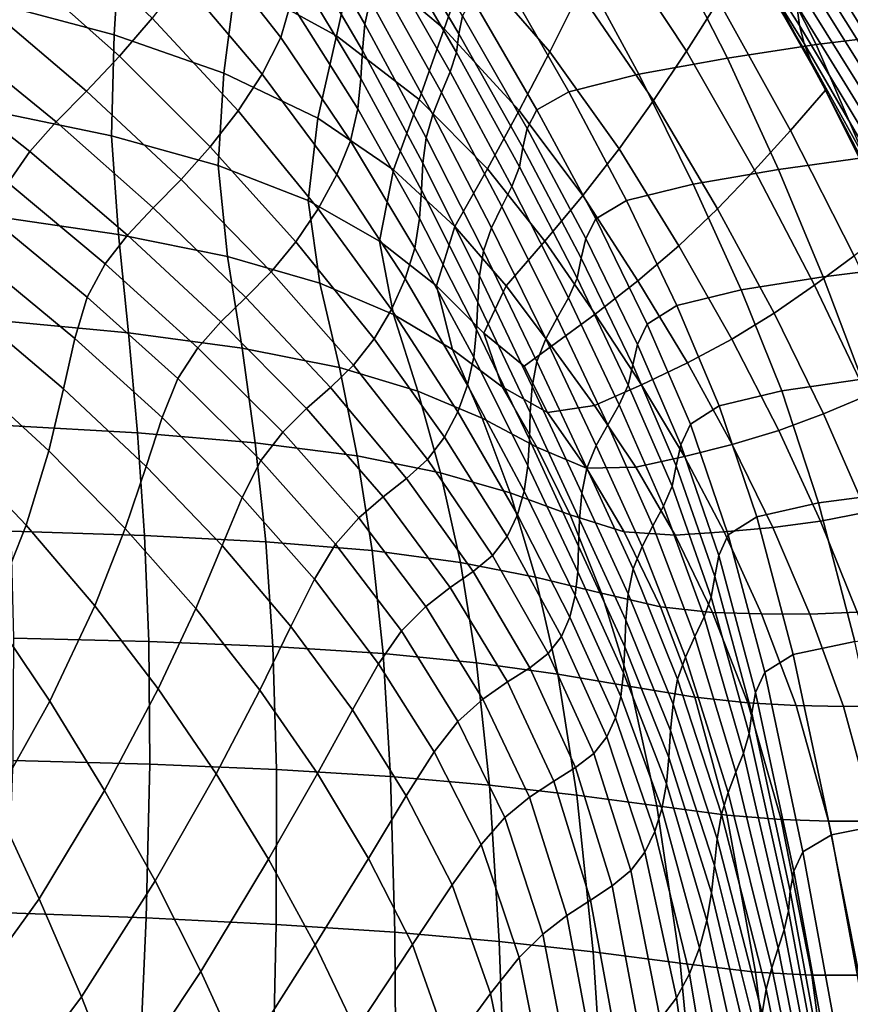
# Model space of a CAD drawing. Units: inches. Extents: x -1 to 605, y -615 to 1.
# Drawn here: x 482 to 558, y -229 to -137 of the extents above; entities that cross this region are included whole.
import ezdxf

# ---------------------------------------------------------------- set-up
doc = ezdxf.new("R2010")
doc.units = ezdxf.units.IN
doc.header["$MEASUREMENT"] = 0
doc.layers.add('FABRIC', color=7, linetype='Continuous')

# ---------------------------------------------------------------- blocks, each defined once
blk = doc.blocks.new('FABRIC_UFBP16')
for points in [[(512.528, -131.276, 460.188), (514.205, -123.723, 467.22), (523.095, -131.706, 470.529), (520.814, -138.236, 463.766)], [(538.567, -123.679, 501.973), (546.228, -135.65, 502.885), (543.261, -140.297, 493.049), (535.987, -129.28, 491.439)], [(507.405, -127.344, 683.524), (513.459, -137.797, 683.936), (513.966, -135.536, 695.362), (507.797, -124.944, 695.982)], [(553.472, -136.041, 591.84), (553.717, -137.921, 574.699), (546.186, -126.148, 572.916), (545.872, -124.409, 590.028)], [(490.247, -138.778, 441.23), (478.821, -135.774, 436.211), (478.978, -125.618, 441.063), (490.833, -129.352, 445.711)], [(502.627, -125.213, 455.993), (512.528, -131.276, 460.188), (510.832, -138.875, 454.888), (501.533, -133.754, 450.468)], [(530.615, -140.357, 473.427), (523.095, -131.706, 470.529), (525.311, -125.177, 479.322), (533.347, -134.845, 481.778)], [(553.551, -126.871, 667.404), (553.673, -125.366, 678.641), (560.541, -136.572, 678.798), (560.466, -138.067, 667.889)], [(498.628, -130.029, 626.278), (505.678, -139.026, 629.297), (506.628, -135.813, 643.994), (499.859, -126.565, 641.455)], [(516.12, -126.475, 737.342), (515.849, -128.051, 731.537), (522.185, -138.707, 727.737), (522.505, -137.037, 733.454)], [(546.186, -126.148, 572.916), (553.717, -137.921, 574.699), (554.155, -139.598, 558.505), (546.728, -127.602, 556.954)], [(513.248, -140.234, 672.121), (513.459, -137.797, 683.936), (507.405, -127.344, 683.524), (507.244, -129.962, 670.867)], [(546.728, -127.602, 556.954), (554.155, -139.598, 558.505), (554.737, -141.123, 543.022), (547.44, -128.843, 541.855)], [(560.432, -139.644, 656.04), (553.473, -128.451, 655.242), (553.551, -126.871, 667.404), (560.466, -138.067, 667.889)], [(515.849, -128.051, 731.537), (515.708, -129.708, 724.486), (521.963, -140.43, 721.054), (522.185, -138.707, 727.737)], [(561.916, -138.871, 745.376), (556.401, -127.99, 747.654), (549.841, -128.934, 748.112), (555.266, -139.67, 745.489)], [(560.406, -141.353, 642.723), (553.419, -130.163, 641.628), (553.473, -128.451, 655.242), (560.432, -139.644, 656.04)], [(559.963, -127.759, 745.194), (556.401, -127.99, 747.654), (561.916, -138.871, 745.376), (565.455, -138.837, 743.022)], [(485.419, -129.36, 590.226), (482.046, -133, 574.243), (490.739, -140.751, 577.783), (493.779, -137.254, 593.585)], [(501.533, -133.754, 450.468), (500.421, -142.344, 446.23), (490.247, -138.778, 441.23), (490.833, -129.352, 445.711)], [(543.261, -140.297, 493.049), (540.205, -144.874, 483.951), (533.347, -134.845, 481.778), (535.987, -129.28, 491.439)], [(555.266, -139.67, 745.489), (549.841, -128.934, 748.112), (541.647, -130.351, 747.122), (547.056, -140.953, 744.097)], [(554.737, -141.123, 543.022), (555.416, -142.546, 528.011), (548.266, -129.941, 527.33), (547.44, -128.843, 541.855)], [(503.973, -142.419, 613.438), (505.678, -139.026, 629.297), (498.628, -130.029, 626.278), (496.505, -133.636, 610.035)], [(513.109, -142.847, 659.71), (513.248, -140.234, 672.121), (507.244, -129.962, 670.867), (507.067, -132.788, 657.77)], [(521.963, -140.43, 721.054), (515.708, -129.708, 724.486), (515.245, -131.501, 715.919), (521.365, -142.232, 713.234)], [(541.647, -130.351, 747.122), (533.181, -132, 745.237), (538.835, -142.438, 741.935), (547.056, -140.953, 744.097)], [(555.416, -142.546, 528.011), (556.142, -143.918, 513.238), (549.15, -130.968, 513.092), (548.266, -129.941, 527.33)], [(553.37, -132.064, 626.035), (553.419, -130.163, 641.628), (560.406, -141.353, 642.723), (560.36, -143.244, 627.411)], [(510.832, -138.875, 454.888), (512.528, -131.276, 460.188), (520.814, -138.236, 463.766), (518.486, -144.767, 458.524)], [(549.15, -130.968, 513.092), (556.142, -143.918, 513.238), (552.875, -147.645, 503.7), (546.228, -135.65, 502.885)], [(521.365, -142.232, 713.234), (515.245, -131.501, 715.919), (514.612, -133.44, 706.117), (520.574, -144.135, 704.409)], [(520.814, -138.236, 463.766), (523.095, -131.706, 470.529), (530.615, -140.357, 473.427), (527.762, -145.799, 466.822)], [(533.181, -132, 745.237), (526.434, -133.731, 742.356), (532.366, -144.056, 738.851), (538.835, -142.438, 741.935)], [(553.371, -134.056, 609.196), (553.37, -132.064, 626.035), (560.36, -143.244, 627.411), (560.338, -145.245, 610.791)], [(482.046, -133, 574.243), (478.728, -136.404, 559.817), (487.676, -143.993, 563.489), (490.739, -140.751, 577.783)], [(506.628, -135.813, 643.994), (512.817, -145.637, 646.497), (513.109, -142.847, 659.71), (507.067, -132.788, 657.77)], [(501.726, -145.843, 597.288), (503.973, -142.419, 613.438), (496.505, -133.636, 610.035), (493.779, -137.254, 593.585)], [(510.832, -138.875, 454.888), (509.121, -146.505, 450.743), (500.421, -142.344, 446.23), (501.533, -133.754, 450.468)], [(514.612, -133.44, 706.117), (513.966, -135.536, 695.362), (519.769, -146.162, 694.71), (520.574, -144.135, 704.409)], [(532.366, -144.056, 738.851), (526.434, -133.731, 742.356), (523.398, -135.394, 738.378), (529.41, -145.741, 734.694)], [(560.385, -147.285, 593.552), (553.472, -136.041, 591.84), (553.371, -134.056, 609.196), (560.338, -145.245, 610.791)], [(540.205, -144.874, 483.951), (537.016, -149.344, 475.963), (530.615, -140.357, 473.427), (533.347, -134.845, 481.778)], [(490.006, -148.141, 437.665), (478.817, -145.841, 432.273), (478.821, -135.774, 436.211), (490.247, -138.778, 441.23)], [(505.678, -139.026, 629.297), (512.15, -148.601, 632.274), (512.817, -145.637, 646.497), (506.628, -135.813, 643.994)], [(513.966, -135.536, 695.362), (513.459, -137.797, 683.936), (519.134, -148.334, 684.269), (519.769, -146.162, 694.71)], [(529.41, -145.741, 734.694), (523.398, -135.394, 738.378), (522.505, -137.037, 733.454), (528.486, -147.473, 729.69)], [(546.228, -135.65, 502.885), (552.875, -147.645, 503.7), (549.555, -151.322, 494.473), (543.261, -140.297, 493.049)], [(487.676, -143.993, 563.489), (478.728, -136.404, 559.817), (475.812, -139.458, 547.785), (484.878, -146.847, 551.559)], [(560.547, -149.29, 576.381), (553.717, -137.921, 574.699), (553.472, -136.041, 591.84), (560.385, -147.285, 593.552)], [(490.739, -140.751, 577.783), (499.15, -149.151, 581.715), (501.726, -145.843, 597.288), (493.779, -137.254, 593.585)], [(522.505, -137.037, 733.454), (522.185, -138.707, 727.737), (528.11, -149.232, 724.064), (528.486, -147.473, 729.69)], [(519.134, -148.334, 684.269), (513.459, -137.797, 683.936), (513.248, -140.234, 672.121), (518.848, -150.676, 673.218)], [(518.486, -144.767, 458.524), (520.814, -138.236, 463.766), (527.762, -145.799, 466.822), (524.818, -151.188, 461.528)], [(554.155, -139.598, 558.505), (553.717, -137.921, 574.699), (560.547, -149.29, 576.381), (560.87, -151.189, 559.967)], [(484.878, -146.847, 551.559), (475.812, -139.458, 547.785), (473.368, -142.424, 537.591), (482.434, -149.59, 541.433)], [(500.421, -142.344, 446.23), (499.878, -150.901, 442.952), (490.006, -148.141, 437.665), (490.247, -138.778, 441.23)], [(510.884, -151.742, 616.834), (512.15, -148.601, 632.274), (505.678, -139.026, 629.297), (503.973, -142.419, 613.438)], [(516.125, -151.299, 454.296), (509.121, -146.505, 450.743), (510.832, -138.875, 454.888), (518.486, -144.767, 458.524)], [(522.185, -138.707, 727.737), (521.963, -140.43, 721.054), (527.801, -151.017, 717.734), (528.11, -149.232, 724.064)], [(559.774, -150.145, 742.788), (566.35, -149.509, 742.914), (561.916, -138.871, 745.376), (555.266, -139.67, 745.489)], [(518.848, -150.676, 673.218), (513.248, -140.234, 672.121), (513.109, -142.847, 659.71), (518.712, -153.169, 661.408)], [(527.801, -151.017, 717.734), (521.963, -140.43, 721.054), (521.365, -142.232, 713.234), (527.078, -152.827, 710.621)], [(530.615, -140.357, 473.427), (537.016, -149.344, 475.963), (533.649, -153.673, 469.454), (527.762, -145.799, 466.822)], [(549.555, -151.322, 494.473), (546.13, -154.901, 485.866), (540.205, -144.874, 483.951), (543.261, -140.297, 493.049)], [(551.782, -151.276, 741.145), (559.774, -150.145, 742.788), (555.266, -139.67, 745.489), (547.056, -140.953, 744.097)], [(554.737, -141.123, 543.022), (554.155, -139.598, 558.505), (560.87, -151.189, 559.967), (561.312, -153.007, 544.12)], [(487.676, -143.993, 563.489), (496.46, -152.195, 567.589), (499.15, -149.151, 581.715), (490.739, -140.751, 577.783)], [(538.835, -142.438, 741.935), (543.887, -152.612, 738.78), (551.782, -151.276, 741.145), (547.056, -140.953, 744.097)], [(561.835, -154.773, 528.652), (555.416, -142.546, 528.011), (554.737, -141.123, 543.022), (561.312, -153.007, 544.12)], [(527.078, -152.827, 710.621), (521.365, -142.232, 713.234), (520.574, -144.135, 704.409), (526.144, -154.702, 702.713)], [(473.368, -142.424, 537.591), (471.467, -145.566, 528.676), (480.434, -152.496, 532.55), (482.434, -149.59, 541.433)], [(509.121, -146.505, 450.743), (508.22, -154.148, 447.643), (499.878, -150.901, 442.952), (500.421, -142.344, 446.23)], [(509.15, -154.911, 601.042), (510.884, -151.742, 616.834), (503.973, -142.419, 613.438), (501.726, -145.843, 597.288)], [(513.109, -142.847, 659.71), (512.817, -145.637, 646.497), (518.528, -155.8, 648.687), (518.712, -153.169, 661.408)], [(532.366, -144.056, 738.851), (537.706, -154.14, 735.529), (543.887, -152.612, 738.78), (538.835, -142.438, 741.935)], [(562.398, -156.512, 513.373), (556.142, -143.918, 513.238), (555.416, -142.546, 528.011), (561.835, -154.773, 528.652)], [(493.869, -154.828, 555.779), (496.46, -152.195, 567.589), (487.676, -143.993, 563.489), (484.878, -146.847, 551.559)], [(534.859, -155.847, 731.23), (537.706, -154.14, 735.529), (532.366, -144.056, 738.851), (529.41, -145.741, 734.694)], [(552.875, -147.645, 503.7), (556.142, -143.918, 513.238), (562.398, -156.512, 513.373), (558.786, -159.271, 504.413)], [(521.812, -156.542, 457.108), (516.125, -151.299, 454.296), (518.486, -144.767, 458.524), (524.818, -151.188, 461.528)], [(520.574, -144.135, 704.409), (519.769, -146.162, 694.71), (525.199, -156.681, 694), (526.144, -154.702, 702.713)], [(546.13, -154.901, 485.866), (542.546, -158.332, 478.19), (537.016, -149.344, 475.963), (540.205, -144.874, 483.951)], [(479.252, -155.605, 428.758), (478.817, -145.841, 432.273), (490.006, -148.141, 437.665), (490.645, -157.275, 434.627)], [(499.15, -149.151, 581.715), (507.078, -157.962, 585.762), (509.15, -154.911, 601.042), (501.726, -145.843, 597.288)], [(512.817, -145.637, 646.497), (512.15, -148.601, 632.274), (518.095, -158.55, 634.907), (518.528, -155.8, 648.687)], [(527.762, -145.799, 466.822), (533.649, -153.673, 469.454), (530.148, -157.897, 464.053), (524.818, -151.188, 461.528)], [(533.931, -157.656, 726.173), (534.859, -155.847, 731.23), (529.41, -145.741, 734.694), (528.486, -147.473, 729.69)], [(491.482, -157.333, 545.724), (493.869, -154.828, 555.779), (484.878, -146.847, 551.559), (482.434, -149.59, 541.433)], [(514.817, -157.905, 451.248), (508.22, -154.148, 447.643), (509.121, -146.505, 450.743), (516.125, -151.299, 454.296)], [(519.769, -146.162, 694.71), (519.134, -148.334, 684.269), (524.442, -158.803, 684.469), (525.199, -156.681, 694)], [(528.11, -149.232, 724.064), (533.512, -159.493, 720.645), (533.931, -157.656, 726.173), (528.486, -147.473, 729.69)], [(549.555, -151.322, 494.473), (552.875, -147.645, 503.7), (558.786, -159.271, 504.413), (555.125, -161.974, 495.716)], [(490.006, -148.141, 437.665), (499.878, -150.901, 442.952), (500.741, -159.322, 440.44), (490.645, -157.275, 434.627)], [(518.095, -158.55, 634.907), (512.15, -148.601, 632.274), (510.884, -151.742, 616.834), (517.214, -161.404, 619.917)], [(524.442, -158.803, 684.469), (519.134, -148.334, 684.269), (518.848, -150.676, 673.218), (524.076, -161.109, 674.111)], [(496.46, -152.195, 567.589), (504.802, -160.747, 571.859), (507.078, -157.962, 585.762), (499.15, -149.151, 581.715)], [(527.801, -151.017, 717.734), (533.132, -161.333, 714.641), (533.512, -159.493, 720.645), (528.11, -149.232, 724.064)], [(537.016, -149.344, 475.963), (542.546, -158.332, 478.19), (538.753, -161.566, 471.755), (533.649, -153.673, 469.454)], [(480.434, -152.496, 532.55), (489.405, -159.992, 536.863), (491.482, -157.333, 545.724), (482.434, -149.59, 541.433)], [(555.902, -161.223, 738.329), (563.613, -160.246, 740.119), (559.774, -150.145, 742.788), (551.782, -151.276, 741.145)], [(499.878, -150.901, 442.952), (508.22, -154.148, 447.643), (509.307, -161.781, 445.682), (500.741, -159.322, 440.44)], [(520.095, -162.041, 454.033), (514.817, -157.905, 451.248), (516.125, -151.299, 454.296), (521.812, -156.542, 457.108)], [(524.076, -161.109, 674.111), (518.848, -150.676, 673.218), (518.712, -153.169, 661.408), (523.922, -163.551, 662.837)], [(530.148, -157.897, 464.053), (526.559, -162.05, 459.393), (521.812, -156.542, 457.108), (524.818, -151.188, 461.528)], [(532.32, -163.152, 708.153), (533.132, -161.333, 714.641), (527.801, -151.017, 717.734), (527.078, -152.827, 710.621)], [(543.887, -152.612, 738.78), (548.312, -162.425, 735.827), (555.902, -161.223, 738.329), (551.782, -151.276, 741.145)], [(551.365, -164.565, 487.544), (546.13, -154.901, 485.866), (549.555, -151.322, 494.473), (555.125, -161.974, 495.716)], [(502.451, -163.121, 560.195), (504.802, -160.747, 571.859), (496.46, -152.195, 567.589), (493.869, -154.828, 555.779)], [(517.214, -161.404, 619.917), (510.884, -151.742, 616.834), (509.15, -154.911, 601.042), (515.94, -164.241, 604.553)], [(478.965, -155.841, 524.35), (487.741, -163.089, 528.636), (489.405, -159.992, 536.863), (480.434, -152.496, 532.55)], [(518.712, -153.169, 661.408), (518.528, -155.8, 648.687), (523.808, -166.084, 650.56), (523.922, -163.551, 662.837)], [(531.287, -165.006, 701.051), (532.32, -163.152, 708.153), (527.078, -152.827, 710.621), (526.144, -154.702, 702.713)], [(537.706, -154.14, 735.529), (542.376, -163.874, 732.463), (548.312, -162.425, 735.827), (543.887, -152.612, 738.78)], [(509.307, -161.781, 445.682), (508.22, -154.148, 447.643), (514.817, -157.905, 451.248), (516.11, -164.691, 449.836)], [(533.649, -153.673, 469.454), (538.753, -161.566, 471.755), (534.801, -164.652, 466.251), (530.148, -157.897, 464.053)], [(539.63, -165.593, 728.084), (542.376, -163.874, 732.463), (537.706, -154.14, 735.529), (534.859, -155.847, 731.23)], [(500.145, -165.37, 550.22), (502.451, -163.121, 560.195), (493.869, -154.828, 555.779), (491.482, -157.333, 545.724)], [(509.15, -154.911, 601.042), (507.078, -157.962, 585.762), (514.325, -166.941, 589.648), (515.94, -164.241, 604.553)], [(525.199, -156.681, 694), (530.243, -166.953, 693.203), (531.287, -165.006, 701.051), (526.144, -154.702, 702.713)], [(547.457, -166.987, 480.158), (542.546, -158.332, 478.19), (546.13, -154.901, 485.866), (551.365, -164.565, 487.544)], [(486.596, -166.907, 520.481), (487.741, -163.089, 528.636), (478.965, -155.841, 524.35), (478.118, -159.901, 516.272)], [(479.83, -165.269, 425.543), (479.252, -155.605, 428.758), (490.645, -157.275, 434.627), (491.586, -166.392, 431.892)], [(518.528, -155.8, 648.687), (518.095, -158.55, 634.907), (523.554, -168.661, 637.192), (523.808, -166.084, 650.56)], [(538.717, -167.462, 723.022), (539.63, -165.593, 728.084), (534.859, -155.847, 731.23), (533.931, -157.656, 726.173)], [(526.559, -162.05, 459.393), (524.48, -166.42, 456.264), (520.095, -162.041, 454.033), (521.812, -156.542, 457.108)], [(524.442, -158.803, 684.469), (529.399, -169.051, 684.48), (530.243, -166.953, 693.203), (525.199, -156.681, 694)], [(489.405, -159.992, 536.863), (498.004, -167.779, 541.382), (500.145, -165.37, 550.22), (491.482, -157.333, 545.724)], [(490.645, -157.275, 434.627), (500.741, -159.322, 440.44), (502.103, -167.819, 438.287), (491.586, -166.392, 431.892)], [(533.512, -159.493, 720.645), (538.28, -169.36, 717.609), (538.717, -167.462, 723.022), (533.931, -157.656, 726.173)], [(507.078, -157.962, 585.762), (504.802, -160.747, 571.859), (512.423, -169.384, 576.037), (514.325, -166.941, 589.648)], [(516.11, -164.691, 449.836), (514.817, -157.905, 451.248), (520.095, -162.041, 454.033), (521.59, -167.937, 453.173)], [(523.554, -168.661, 637.192), (518.095, -158.55, 634.907), (517.214, -161.404, 619.917), (522.987, -171.236, 622.646)], [(534.801, -164.652, 466.251), (530.744, -167.64, 461.368), (526.559, -162.05, 459.393), (530.148, -157.897, 464.053)], [(538.753, -161.566, 471.755), (542.546, -158.332, 478.19), (547.457, -166.987, 480.158), (543.351, -169.184, 473.822)], [(500.741, -159.322, 440.44), (509.307, -161.781, 445.682), (511.123, -169.601, 444.189), (502.103, -167.819, 438.287)], [(528.965, -171.356, 674.75), (529.399, -169.051, 684.48), (524.442, -158.803, 684.469), (524.076, -161.109, 674.111)], [(533.132, -161.333, 714.641), (537.867, -171.244, 711.888), (538.28, -169.36, 717.609), (533.512, -159.493, 720.645)], [(555.125, -161.974, 495.716), (558.786, -159.271, 504.413), (563.919, -170.387, 505.025), (559.975, -172.209, 496.78)], [(485.552, -171.598, 512.527), (486.596, -166.907, 520.481), (478.118, -159.901, 516.272), (477.495, -164.748, 508.479)], [(487.741, -163.089, 528.636), (496.149, -170.635, 533.129), (498.004, -167.779, 541.382), (489.405, -159.992, 536.863)], [(567.03, -169.857, 737.595), (563.613, -160.246, 740.119), (555.902, -161.223, 738.329), (559.491, -170.701, 735.711)], [(512.423, -169.384, 576.037), (504.802, -160.747, 571.859), (502.451, -163.121, 560.195), (510.289, -171.448, 564.554)], [(522.987, -171.236, 622.646), (517.214, -161.404, 619.917), (515.94, -164.241, 604.553), (522.092, -173.728, 607.717)], [(528.785, -173.79, 663.974), (528.965, -171.356, 674.75), (524.076, -161.109, 674.111), (523.922, -163.551, 662.837)], [(537.026, -173.07, 705.903), (537.867, -171.244, 711.888), (533.132, -161.333, 714.641), (532.32, -163.152, 708.153)], [(555.902, -161.223, 738.329), (548.312, -162.425, 735.827), (552.083, -171.78, 733.133), (559.491, -170.701, 735.711)], [(511.123, -169.601, 444.189), (509.307, -161.781, 445.682), (516.11, -164.691, 449.836), (518.385, -171.791, 449.059)], [(520.095, -162.041, 454.033), (524.48, -166.42, 456.264), (526.187, -171.407, 455.967), (521.59, -167.937, 453.173)], [(530.744, -167.64, 461.368), (528.237, -169.484, 458.545), (524.48, -166.42, 456.264), (526.559, -162.05, 459.393)], [(534.801, -164.652, 466.251), (538.753, -161.566, 471.755), (543.351, -169.184, 473.822), (539.098, -171.213, 468.274)], [(555.951, -173.913, 488.983), (551.365, -164.565, 487.544), (555.125, -161.974, 495.716), (559.975, -172.209, 496.78)], [(494.699, -174.224, 524.911), (496.149, -170.635, 533.129), (487.741, -163.089, 528.636), (486.596, -166.907, 520.481)], [(510.289, -171.448, 564.554), (502.451, -163.121, 560.195), (500.145, -165.37, 550.22), (508.056, -173.419, 554.674)], [(535.966, -174.91, 699.442), (537.026, -173.07, 705.903), (532.32, -163.152, 708.153), (531.287, -165.006, 701.051)], [(548.312, -162.425, 735.827), (542.376, -163.874, 732.463), (546.294, -173.148, 729.726), (552.083, -171.78, 733.133)], [(523.808, -166.084, 650.56), (528.705, -176.274, 652.113), (528.785, -173.79, 663.974), (523.922, -163.551, 662.837)], [(546.294, -173.148, 729.726), (542.376, -163.874, 732.463), (539.63, -165.593, 728.084), (543.613, -174.862, 725.355)], [(476.7, -170.455, 501.131), (484.189, -177.313, 504.906), (485.552, -171.598, 512.527), (477.495, -164.748, 508.479)], [(515.94, -164.241, 604.553), (514.325, -166.941, 589.648), (520.859, -176.054, 593.202), (522.092, -173.728, 607.717)], [(518.385, -171.791, 449.059), (516.11, -164.691, 449.836), (521.59, -167.937, 453.173), (524.328, -174.287, 453.155)], [(530.243, -166.953, 693.203), (534.895, -176.837, 692.294), (535.966, -174.91, 699.442), (531.287, -165.006, 701.051)], [(534.746, -173.13, 463.25), (530.744, -167.64, 461.368), (534.801, -164.652, 466.251), (539.098, -171.213, 468.274)], [(551.806, -175.441, 481.856), (547.457, -166.987, 480.158), (551.365, -164.565, 487.544), (555.951, -173.913, 488.983)], [(492.408, -175.663, 429.328), (480.332, -174.984, 422.582), (479.83, -165.269, 425.543), (491.586, -166.392, 431.892)], [(500.145, -165.37, 550.22), (498.004, -167.779, 541.382), (505.859, -175.584, 545.87), (508.056, -173.419, 554.674)], [(543.613, -174.862, 725.355), (539.63, -165.593, 728.084), (538.717, -167.462, 723.022), (542.722, -176.764, 720.359)], [(493.22, -178.776, 516.815), (494.699, -174.224, 524.911), (486.596, -166.907, 520.481), (485.552, -171.598, 512.527)], [(502.103, -167.819, 438.287), (503.31, -176.582, 436.217), (492.408, -175.663, 429.328), (491.586, -166.392, 431.892)], [(523.554, -168.661, 637.192), (528.568, -178.727, 639.127), (528.705, -176.274, 652.113), (523.808, -166.084, 650.56)], [(524.48, -166.42, 456.264), (528.237, -169.484, 458.545), (530.399, -173.763, 458.994), (526.187, -171.407, 455.967)], [(498.004, -167.779, 541.382), (496.149, -170.635, 533.129), (503.833, -178.228, 537.618), (505.859, -175.584, 545.87)], [(511.123, -169.601, 444.189), (512.762, -177.8, 442.696), (503.31, -176.582, 436.217), (502.103, -167.819, 438.287)], [(514.325, -166.941, 589.648), (512.423, -169.384, 576.037), (519.273, -178.134, 579.899), (520.859, -176.054, 593.202)], [(530.399, -173.763, 458.994), (528.237, -169.484, 458.545), (530.744, -167.64, 461.368), (534.746, -173.13, 463.25)], [(529.399, -169.051, 684.48), (534.02, -178.923, 684.246), (534.895, -176.837, 692.294), (530.243, -166.953, 693.203)], [(538.717, -167.462, 723.022), (538.28, -169.36, 717.609), (542.301, -178.701, 715.081), (542.722, -176.764, 720.359)], [(543.351, -169.184, 473.822), (547.457, -166.987, 480.158), (551.806, -175.441, 481.856), (547.5, -176.734, 475.624)], [(521.59, -167.937, 453.173), (526.187, -171.407, 455.967), (529.392, -176.986, 456.735), (524.328, -174.287, 453.155)], [(528.222, -181.071, 624.977), (528.568, -178.727, 639.127), (523.554, -168.661, 637.192), (522.987, -171.236, 622.646)], [(519.273, -178.134, 579.899), (512.423, -169.384, 576.037), (510.289, -171.448, 564.554), (517.323, -179.886, 568.604)], [(520.486, -179.376, 448.21), (512.762, -177.8, 442.696), (511.123, -169.601, 444.189), (518.385, -171.791, 449.059)], [(533.549, -181.239, 675.087), (534.02, -178.923, 684.246), (529.399, -169.051, 684.48), (528.965, -171.356, 674.75)], [(538.28, -169.36, 717.609), (537.867, -171.244, 711.888), (541.916, -180.614, 709.587), (542.301, -178.701, 715.081)], [(539.098, -171.213, 468.274), (543.351, -169.184, 473.822), (547.5, -176.734, 475.624), (543.073, -177.85, 470.062)], [(475.337, -177.097, 494.389), (482.09, -184.203, 497.745), (484.189, -177.313, 504.906), (476.7, -170.455, 501.131)], [(503.833, -178.228, 537.618), (496.149, -170.635, 533.129), (494.699, -174.224, 524.911), (502.111, -181.636, 529.392)], [(517.323, -179.886, 568.604), (510.289, -171.448, 564.554), (508.056, -173.419, 554.674), (515.154, -181.591, 558.823)], [(527.603, -183.263, 610.431), (528.222, -181.071, 624.977), (522.987, -171.236, 622.646), (522.092, -173.728, 607.717)], [(526.187, -171.407, 455.967), (530.399, -173.763, 458.994), (533.999, -178.944, 460.411), (529.392, -176.986, 456.735)], [(533.345, -183.683, 664.793), (533.549, -181.239, 675.087), (528.965, -171.356, 674.75), (528.785, -173.79, 663.974)], [(538.565, -178.848, 464.948), (534.746, -173.13, 463.25), (539.098, -171.213, 468.274), (543.073, -177.85, 470.062)], [(541.916, -180.614, 709.587), (537.867, -171.244, 711.888), (537.026, -173.07, 705.903), (541.134, -182.447, 703.942)], [(559.491, -170.701, 735.711), (552.083, -171.78, 733.133), (555.495, -182.144, 730.242), (562.816, -181.174, 732.844)], [(484.189, -177.313, 504.906), (491.282, -184.522, 508.931), (493.22, -178.776, 516.815), (485.552, -171.598, 512.527)], [(526.916, -181.22, 453.001), (520.486, -179.376, 448.21), (518.385, -171.791, 449.059), (524.328, -174.287, 453.155)], [(552.083, -171.78, 733.133), (546.294, -173.148, 729.726), (549.776, -183.433, 726.853), (555.495, -182.144, 730.242)], [(564.109, -181.982, 497.667), (559.928, -182.994, 490.182), (555.951, -173.913, 488.983), (559.975, -172.209, 496.78)], [(533.999, -178.944, 460.411), (530.399, -173.763, 458.994), (534.746, -173.13, 463.25), (538.565, -178.848, 464.948)], [(541.134, -182.447, 703.942), (537.026, -173.07, 705.903), (535.966, -174.91, 699.442), (540.146, -184.28, 697.908)], [(549.776, -183.433, 726.853), (546.294, -173.148, 729.726), (543.613, -174.862, 725.355), (547.128, -185.12, 722.562)], [(508.056, -173.419, 554.674), (505.859, -175.584, 545.87), (512.914, -183.528, 550.064), (515.154, -181.591, 558.823)], [(520.859, -176.054, 593.202), (526.65, -185.263, 596.256), (527.603, -183.263, 610.431), (522.092, -173.728, 607.717)], [(528.705, -176.274, 652.113), (533.268, -186.15, 653.341), (533.345, -183.683, 664.793), (528.785, -173.79, 663.974)], [(559.928, -182.994, 490.182), (555.653, -183.827, 483.272), (551.806, -175.441, 481.856), (555.951, -173.913, 488.983)], [(493.054, -185.166, 427.022), (480.721, -184.775, 420), (480.332, -174.984, 422.582), (492.408, -175.663, 429.328)], [(502.111, -181.636, 529.392), (494.699, -174.224, 524.911), (493.22, -178.776, 516.815), (500.25, -186.103, 521.221)], [(529.392, -176.986, 456.735), (532.482, -183.244, 457.31), (526.916, -181.22, 453.001), (524.328, -174.287, 453.155)], [(535.966, -174.91, 699.442), (534.895, -176.837, 692.294), (539.144, -186.193, 691.244), (540.146, -184.28, 697.908)], [(547.128, -185.12, 722.562), (543.613, -174.862, 725.355), (542.722, -176.764, 720.359), (546.259, -187.026, 717.695)], [(503.31, -176.582, 436.217), (504.285, -185.745, 434.275), (493.054, -185.166, 427.022), (492.408, -175.663, 429.328)], [(505.859, -175.584, 545.87), (503.833, -178.228, 537.618), (510.748, -185.978, 541.833), (512.914, -183.528, 550.064)], [(551.806, -175.441, 481.856), (555.653, -183.827, 483.272), (551.253, -184.42, 477.128), (547.5, -176.734, 475.624)], [(512.762, -177.8, 442.696), (514.135, -186.566, 441.204), (504.285, -185.745, 434.275), (503.31, -176.582, 436.217)], [(519.273, -178.134, 579.899), (525.3, -187.027, 583.22), (526.65, -185.263, 596.256), (520.859, -176.054, 593.202)], [(528.568, -178.727, 639.127), (533.179, -188.537, 640.708), (533.268, -186.15, 653.341), (528.705, -176.274, 652.113)], [(534.895, -176.837, 692.294), (534.02, -178.923, 684.246), (538.318, -188.267, 683.713), (539.144, -186.193, 691.244)], [(542.722, -176.764, 720.359), (542.301, -178.701, 715.081), (545.874, -188.972, 712.581), (546.259, -187.026, 717.695)], [(547.5, -176.734, 475.624), (551.253, -184.42, 477.128), (546.759, -184.832, 471.558), (543.073, -177.85, 470.062)], [(478.836, -192.42, 491.175), (482.09, -184.203, 497.745), (475.337, -177.097, 494.389), (473.009, -184.746, 488.417)], [(482.09, -184.203, 497.745), (488.45, -191.69, 501.345), (491.282, -184.522, 508.931), (484.189, -177.313, 504.906)], [(522.328, -187.685, 447.253), (514.135, -186.566, 441.204), (512.762, -177.8, 442.696), (520.486, -179.376, 448.21)], [(533.999, -178.944, 460.411), (537.493, -184.828, 461.587), (532.482, -183.244, 457.31), (529.392, -176.986, 456.735)], [(546.759, -184.832, 471.558), (542.203, -185.125, 466.372), (538.565, -178.848, 464.948), (543.073, -177.85, 470.062)], [(510.748, -185.978, 541.833), (503.833, -178.228, 537.618), (502.111, -181.636, 529.392), (508.803, -189.221, 533.636)], [(523.491, -188.515, 572.092), (525.3, -187.027, 583.22), (519.273, -178.134, 579.899), (517.323, -179.886, 568.604)], [(532.942, -190.738, 626.87), (533.179, -188.537, 640.708), (528.568, -178.727, 639.127), (528.222, -181.071, 624.977)], [(542.301, -178.701, 715.081), (541.916, -180.614, 709.587), (545.555, -190.891, 707.288), (545.874, -188.972, 712.581)], [(493.22, -178.776, 516.815), (491.282, -184.522, 508.931), (497.803, -191.923, 513.138), (500.25, -186.103, 521.221)], [(529.278, -189.028, 452.643), (522.328, -187.685, 447.253), (520.486, -179.376, 448.21), (526.916, -181.22, 453.001)], [(538.318, -188.267, 683.713), (534.02, -178.923, 684.246), (533.549, -181.239, 675.087), (537.862, -190.581, 675.073)], [(542.203, -185.125, 466.372), (537.493, -184.828, 461.587), (533.999, -178.944, 460.411), (538.565, -178.848, 464.948)], [(521.378, -189.995, 562.406), (523.491, -188.515, 572.092), (517.323, -179.886, 568.604), (515.154, -181.591, 558.823)], [(532.482, -183.244, 457.31), (535.399, -190.519, 457.594), (529.278, -189.028, 452.643), (526.916, -181.22, 453.001)], [(532.467, -192.741, 612.592), (532.942, -190.738, 626.87), (528.222, -181.071, 624.977), (527.603, -183.263, 610.431)], [(537.862, -190.581, 675.073), (533.549, -181.239, 675.087), (533.345, -183.683, 664.793), (537.647, -193.027, 665.269)], [(545.555, -190.891, 707.288), (541.916, -180.614, 709.587), (541.134, -182.447, 703.942), (544.886, -192.719, 701.887)], [(555.495, -182.144, 730.242), (558.845, -194.985, 726.698), (566.145, -194.108, 729.278), (562.816, -181.174, 732.844)], [(508.803, -189.221, 533.636), (502.111, -181.636, 529.392), (500.25, -186.103, 521.221), (506.62, -193.61, 525.442)], [(512.914, -183.528, 550.064), (519.113, -191.733, 553.697), (521.378, -189.995, 562.406), (515.154, -181.591, 558.823)], [(549.776, -183.433, 726.853), (553.138, -196.194, 723.378), (558.845, -194.985, 726.698), (555.495, -182.144, 730.242)], [(526.65, -185.263, 596.256), (531.666, -194.531, 598.639), (532.467, -192.741, 612.592), (527.603, -183.263, 610.431)], [(537.493, -184.828, 461.587), (540.846, -191.778, 462.409), (535.399, -190.519, 457.594), (532.482, -183.244, 457.31)], [(544.886, -192.719, 701.887), (541.134, -182.447, 703.942), (540.146, -184.28, 697.908), (544.032, -194.538, 696.146)], [(563.336, -191.856, 491.139), (559.057, -192.277, 484.393), (555.653, -183.827, 483.272), (559.928, -182.994, 490.182)], [(484.294, -200.511, 494.147), (488.45, -191.69, 501.345), (482.09, -184.203, 497.745), (478.836, -192.42, 491.175)], [(510.748, -185.978, 541.833), (516.85, -193.998, 545.503), (519.113, -191.733, 553.697), (512.914, -183.528, 550.064)], [(533.345, -183.683, 664.793), (533.268, -186.15, 653.341), (537.544, -195.497, 654.24), (537.647, -193.027, 665.269)], [(550.497, -197.833, 719.226), (553.138, -196.194, 723.378), (549.776, -183.433, 726.853), (547.128, -185.12, 722.562)], [(555.653, -183.827, 483.272), (559.057, -192.277, 484.393), (554.666, -192.448, 478.302), (551.253, -184.42, 477.128)], [(480.958, -194.669, 417.925), (480.721, -184.775, 420), (493.054, -185.166, 427.022), (493.464, -194.978, 425.059)], [(491.282, -184.522, 508.931), (488.45, -191.69, 501.345), (494.324, -199.388, 505.17), (497.803, -191.923, 513.138)], [(545.662, -192.289, 467.431), (540.846, -191.778, 462.409), (537.493, -184.828, 461.587), (542.203, -185.125, 466.372)], [(540.146, -184.28, 697.908), (539.144, -186.193, 691.244), (543.158, -196.434, 689.834), (544.032, -194.538, 696.146)], [(550.192, -192.431, 472.702), (545.662, -192.289, 467.431), (542.203, -185.125, 466.372), (546.759, -184.832, 471.558)], [(549.642, -199.708, 714.542), (550.497, -197.833, 719.226), (547.128, -185.12, 722.562), (546.259, -187.026, 717.695)], [(551.253, -184.42, 477.128), (554.666, -192.448, 478.302), (550.192, -192.431, 472.702), (546.759, -184.832, 471.558)], [(493.054, -185.166, 427.022), (504.285, -185.745, 434.275), (504.949, -195.44, 432.501), (493.464, -194.978, 425.059)], [(504.285, -185.745, 434.275), (514.135, -186.566, 441.204), (515.155, -196.089, 439.712), (504.949, -195.44, 432.501)], [(514.742, -197.058, 537.357), (516.85, -193.998, 545.503), (510.748, -185.978, 541.833), (508.803, -189.221, 533.636)], [(525.3, -187.027, 583.22), (530.451, -196.093, 585.775), (531.666, -194.531, 598.639), (526.65, -185.263, 596.256)], [(500.25, -186.103, 521.221), (497.803, -191.923, 513.138), (503.738, -199.496, 517.217), (506.62, -193.61, 525.442)], [(515.155, -196.089, 439.712), (514.135, -186.566, 441.204), (522.328, -187.685, 447.253), (523.823, -196.961, 446.152)], [(533.268, -186.15, 653.341), (533.179, -188.537, 640.708), (537.427, -197.881, 641.931), (537.544, -195.497, 654.24)], [(539.144, -186.193, 691.244), (538.318, -188.267, 683.713), (542.429, -198.49, 682.72), (543.158, -196.434, 689.834)], [(523.823, -196.961, 446.152), (522.328, -187.685, 447.253), (529.278, -189.028, 452.643), (531.338, -198.001, 452.014)], [(528.733, -197.414, 574.764), (530.451, -196.093, 585.775), (525.3, -187.027, 583.22), (523.491, -188.515, 572.092)], [(545.874, -188.972, 712.581), (549.296, -201.628, 709.626), (549.642, -199.708, 714.542), (546.259, -187.026, 717.695)], [(526.666, -198.74, 565.157), (528.733, -197.414, 574.764), (523.491, -188.515, 572.092), (521.378, -189.995, 562.406)], [(537.427, -197.881, 641.931), (533.179, -188.537, 640.708), (532.942, -190.738, 626.87), (537.168, -200.071, 628.282)], [(542.429, -198.49, 682.72), (538.318, -188.267, 683.713), (537.862, -190.581, 675.073), (542.011, -200.79, 674.574)], [(512.31, -201.327, 529.172), (514.742, -197.058, 537.357), (508.803, -189.221, 533.636), (506.62, -193.61, 525.442)], [(529.278, -189.028, 452.643), (535.399, -190.519, 457.594), (538.085, -199.151, 457.49), (531.338, -198.001, 452.014)], [(545.555, -190.891, 707.288), (549.058, -203.522, 704.543), (549.296, -201.628, 709.626), (545.874, -188.972, 712.581)], [(519.113, -191.733, 553.697), (524.402, -200.319, 556.505), (526.666, -198.74, 565.157), (521.378, -189.995, 562.406)], [(535.399, -190.519, 457.594), (540.846, -191.778, 462.409), (544.026, -200.156, 462.768), (538.085, -199.151, 457.49)], [(542.011, -200.79, 674.574), (537.862, -190.581, 675.073), (537.647, -193.027, 665.269), (541.781, -203.237, 665.269)], [(537.168, -200.071, 628.282), (532.942, -190.738, 626.87), (532.467, -192.741, 612.592), (536.68, -202.055, 614.098)], [(548.525, -205.32, 699.355), (549.058, -203.522, 704.543), (545.555, -190.891, 707.288), (544.886, -192.719, 701.887)], [(479.102, -209.796, 487.643), (484.294, -200.511, 494.147), (478.836, -192.42, 491.175), (474.617, -200.907, 485.381)], [(494.324, -199.388, 505.17), (488.45, -191.69, 501.345), (484.294, -200.511, 494.147), (489.37, -208.794, 497.351)], [(497.803, -191.923, 513.138), (494.324, -199.388, 505.17), (499.697, -207.234, 508.931), (503.738, -199.496, 517.217)], [(516.85, -193.998, 545.503), (522.094, -202.398, 548.358), (524.402, -200.319, 556.505), (519.113, -191.733, 553.697)], [(544.026, -200.156, 462.768), (540.846, -191.778, 462.409), (545.662, -192.289, 467.431), (548.944, -200.671, 468.036)], [(548.944, -200.671, 468.036), (545.662, -192.289, 467.431), (550.192, -192.431, 472.702), (553.405, -200.916, 473.436)], [(550.192, -192.431, 472.702), (554.666, -192.448, 478.302), (557.795, -201.023, 479.114), (553.405, -200.916, 473.436)], [(554.666, -192.448, 478.302), (559.057, -192.277, 484.393), (562.076, -200.923, 485.207), (557.795, -201.023, 479.114)], [(532.467, -192.741, 612.592), (531.666, -194.531, 598.639), (535.877, -203.822, 600.181), (536.68, -202.055, 614.098)], [(537.647, -193.027, 665.269), (537.544, -195.497, 654.24), (541.615, -205.733, 654.683), (541.781, -203.237, 665.269)], [(547.83, -207.108, 693.857), (548.525, -205.32, 699.355), (544.886, -192.719, 701.887), (544.032, -194.538, 696.146)], [(503.738, -199.496, 517.217), (509.073, -207.223, 520.861), (512.31, -201.327, 529.172), (506.62, -193.61, 525.442)], [(519.895, -205.223, 540.268), (522.094, -202.398, 548.358), (516.85, -193.998, 545.503), (514.742, -197.058, 537.357)], [(480.893, -206.006, 416.406), (480.958, -194.669, 417.925), (493.464, -194.978, 425.059), (493.55, -206.364, 423.488)], [(493.464, -194.978, 425.059), (504.949, -195.44, 432.501), (505.281, -206.858, 430.95), (493.55, -206.364, 423.488)], [(531.666, -194.531, 598.639), (530.451, -196.093, 585.775), (534.676, -205.361, 587.337), (535.877, -203.822, 600.181)], [(543.158, -196.434, 689.834), (547.107, -208.973, 687.844), (547.83, -207.108, 693.857), (544.032, -194.538, 696.146)], [(553.138, -196.194, 723.378), (556.696, -212.901, 718.839), (562.426, -211.769, 722.046), (558.845, -194.985, 726.698)], [(504.949, -195.44, 432.501), (515.155, -196.089, 439.712), (515.846, -207.5, 438.283), (505.281, -206.858, 430.95)], [(515.846, -207.5, 438.283), (515.155, -196.089, 439.712), (523.823, -196.961, 446.152), (525.006, -208.299, 444.981)], [(534.676, -205.361, 587.337), (530.451, -196.093, 585.775), (528.733, -197.414, 574.764), (532.988, -206.661, 576.367)], [(537.544, -195.497, 654.24), (537.427, -197.881, 641.931), (541.39, -208.179, 642.69), (541.615, -205.733, 654.683)], [(525.006, -208.299, 444.981), (523.823, -196.961, 446.152), (531.338, -198.001, 452.014), (533.112, -209.217, 451.203)], [(542.429, -198.49, 682.72), (546.487, -211, 681.11), (547.107, -208.973, 687.844), (543.158, -196.434, 689.834)], [(554.038, -214.468, 714.869), (556.696, -212.901, 718.839), (553.138, -196.194, 723.378), (550.497, -197.833, 719.226)], [(517.297, -209.287, 532.109), (519.895, -205.223, 540.268), (514.742, -197.058, 537.357), (512.31, -201.327, 529.172)], [(532.988, -206.661, 576.367), (528.733, -197.414, 574.764), (526.666, -198.74, 565.157), (530.957, -207.938, 566.815)], [(541.39, -208.179, 642.69), (537.427, -197.881, 641.931), (537.168, -200.071, 628.282), (540.984, -210.479, 629.165)], [(553.183, -216.274, 710.409), (554.038, -214.468, 714.869), (550.497, -197.833, 719.226), (549.642, -199.708, 714.542)], [(526.666, -198.74, 565.157), (524.402, -200.319, 556.505), (528.726, -209.408, 558.222), (530.957, -207.938, 566.815)], [(531.338, -198.001, 452.014), (538.085, -199.151, 457.49), (540.514, -210.213, 457.107), (533.112, -209.217, 451.203)], [(546.105, -213.277, 673.452), (546.487, -211, 681.11), (542.429, -198.49, 682.72), (542.011, -200.79, 674.574)], [(499.697, -207.234, 508.931), (494.324, -199.388, 505.17), (489.37, -208.794, 497.351), (494.038, -217.174, 500.55)], [(499.697, -207.234, 508.931), (504.552, -215.16, 512.337), (509.073, -207.223, 520.861), (503.738, -199.496, 517.217)], [(538.085, -199.151, 457.49), (544.026, -200.156, 462.768), (546.979, -211.067, 462.782), (540.514, -210.213, 457.107)], [(549.296, -201.628, 709.626), (552.867, -218.126, 705.734), (553.183, -216.274, 710.409), (549.642, -199.708, 714.542)], [(489.37, -208.794, 497.351), (484.294, -200.511, 494.147), (479.102, -209.796, 487.643), (483.316, -218.833, 490.115)], [(524.402, -200.319, 556.505), (522.094, -202.398, 548.358), (526.436, -211.288, 550.131), (528.726, -209.408, 558.222)], [(540.984, -210.479, 629.165), (537.168, -200.071, 628.282), (536.68, -202.055, 614.098), (540.337, -212.602, 614.977)], [(546.979, -211.067, 462.782), (544.026, -200.156, 462.768), (548.944, -200.671, 468.036), (552.018, -211.476, 468.287)], [(509.073, -207.223, 520.861), (513.793, -215.082, 523.76), (517.297, -209.287, 532.109), (512.31, -201.327, 529.172)], [(545.836, -215.727, 664.663), (546.105, -213.277, 673.452), (542.011, -200.79, 674.574), (541.781, -203.237, 665.269)], [(552.018, -211.476, 468.287), (548.944, -200.671, 468.036), (553.405, -200.916, 473.436), (556.418, -211.627, 473.838)], [(553.405, -200.916, 473.436), (557.795, -201.023, 479.114), (560.713, -211.627, 479.622), (556.418, -211.627, 473.838)], [(557.795, -201.023, 479.114), (562.076, -200.923, 485.207), (564.849, -211.4, 485.754), (560.713, -211.627, 479.622)], [(526.436, -211.288, 550.131), (522.094, -202.398, 548.358), (519.895, -205.223, 540.268), (524.231, -213.794, 542.082)], [(536.68, -202.055, 614.098), (535.877, -203.822, 600.181), (539.392, -214.518, 600.995), (540.337, -212.602, 614.977)], [(549.058, -203.522, 704.543), (552.7, -219.953, 700.9), (552.867, -218.126, 705.734), (549.296, -201.628, 709.626)], [(541.615, -205.733, 654.683), (545.558, -218.276, 654.54), (545.836, -215.727, 664.663), (541.781, -203.237, 665.269)], [(535.877, -203.822, 600.181), (534.676, -205.361, 587.337), (538.089, -216.198, 588.087), (539.392, -214.518, 600.995)], [(552.294, -221.686, 695.961), (552.7, -219.953, 700.9), (549.058, -203.522, 704.543), (548.525, -205.32, 699.355)], [(524.231, -213.794, 542.082), (519.895, -205.223, 540.268), (517.297, -209.287, 532.109), (521.563, -217.519, 533.949)], [(493.226, -220.589, 422.358), (480.378, -220.128, 415.49), (480.893, -206.006, 416.406), (493.55, -206.364, 423.488)], [(538.089, -216.198, 588.087), (534.676, -205.361, 587.337), (532.988, -206.661, 576.367), (536.37, -217.613, 577.121)], [(541.39, -208.179, 642.69), (545.145, -220.85, 642.877), (545.558, -218.276, 654.54), (541.615, -205.733, 654.683)], [(551.747, -223.412, 690.739), (552.294, -221.686, 695.961), (548.525, -205.32, 699.355), (547.83, -207.108, 693.857)], [(505.281, -206.858, 430.95), (505.26, -221.191, 429.673), (493.226, -220.589, 422.358), (493.55, -206.364, 423.488)], [(515.846, -207.5, 438.283), (516.237, -221.927, 436.977), (505.26, -221.191, 429.673), (505.281, -206.858, 430.95)], [(536.37, -217.613, 577.121), (532.988, -206.661, 576.367), (530.957, -207.938, 566.815), (534.357, -218.943, 567.617)], [(498.267, -225.554, 503.511), (504.552, -215.16, 512.337), (499.697, -207.234, 508.931), (494.038, -217.174, 500.55)], [(504.552, -215.16, 512.337), (508.874, -223.102, 515.098), (513.793, -215.082, 523.76), (509.073, -207.223, 520.861)], [(525.913, -222.792, 443.814), (516.237, -221.927, 436.977), (515.846, -207.5, 438.283), (525.006, -208.299, 444.981)], [(530.957, -207.938, 566.815), (528.726, -209.408, 558.222), (532.172, -220.374, 559.092), (534.357, -218.943, 567.617)], [(547.107, -208.973, 687.844), (551.159, -225.223, 685.053), (551.747, -223.412, 690.739), (547.83, -207.108, 693.857)], [(494.038, -217.174, 500.55), (489.37, -208.794, 497.351), (483.316, -218.833, 490.115), (487.213, -227.903, 492.637)], [(534.612, -223.753, 450.3), (525.913, -222.792, 443.814), (525.006, -208.299, 444.981), (533.112, -209.217, 451.203)], [(544.475, -223.374, 629.47), (545.145, -220.85, 642.877), (541.39, -208.179, 642.69), (540.984, -210.479, 629.165)], [(517.297, -209.287, 532.109), (513.793, -215.082, 523.76), (517.884, -223.055, 525.605), (521.563, -217.519, 533.949)], [(528.726, -209.408, 558.222), (526.436, -211.288, 550.131), (529.938, -222.087, 551.067), (532.172, -220.374, 559.092)], [(540.514, -210.213, 457.107), (542.66, -224.779, 456.552), (534.612, -223.753, 450.3), (533.112, -209.217, 451.203)], [(546.487, -211, 681.11), (550.628, -227.205, 678.724), (551.159, -225.223, 685.053), (547.107, -208.973, 687.844)], [(479.102, -209.796, 487.643), (473.164, -218.356, 482.137), (476.537, -228.198, 483.9), (483.316, -218.833, 490.115)], [(543.535, -225.78, 615.262), (544.475, -223.374, 629.47), (540.984, -210.479, 629.165), (540.337, -212.602, 614.977)], [(546.979, -211.067, 462.782), (549.651, -225.615, 462.567), (542.66, -224.779, 456.552), (540.514, -210.213, 457.107)], [(529.938, -222.087, 551.067), (526.436, -211.288, 550.131), (524.231, -213.794, 542.082), (527.774, -224.266, 543.06)], [(550.252, -229.449, 671.572), (550.628, -227.205, 678.724), (546.487, -211, 681.11), (546.105, -213.277, 673.452)], [(554.857, -225.909, 468.288), (549.651, -225.615, 462.567), (546.979, -211.067, 462.782), (552.018, -211.476, 468.287)], [(559.254, -225.903, 473.986), (554.857, -225.909, 468.288), (552.018, -211.476, 468.287), (556.418, -211.627, 473.838)], [(560.713, -211.627, 479.622), (563.498, -225.741, 479.881), (559.254, -225.903, 473.986), (556.418, -211.627, 473.838)], [(562.426, -211.769, 722.046), (556.696, -212.901, 718.839), (560.763, -235.021, 712.77), (566.533, -233.962, 715.832)], [(539.392, -214.518, 600.995), (542.316, -228.002, 601.193), (543.535, -225.78, 615.262), (540.337, -212.602, 614.977)], [(549.903, -231.911, 663.318), (550.252, -229.449, 671.572), (546.105, -213.277, 673.452), (545.836, -215.727, 664.663)], [(560.763, -235.021, 712.77), (556.696, -212.901, 718.839), (554.038, -214.468, 714.869), (558.07, -236.49, 709.011)], [(527.774, -224.266, 543.06), (524.231, -213.794, 542.082), (521.563, -217.519, 533.949), (525.095, -227.604, 534.964)], [(502.031, -233.838, 505.998), (508.874, -223.102, 515.098), (504.552, -215.16, 512.337), (498.267, -225.554, 503.511)], [(513.793, -215.082, 523.76), (508.874, -223.102, 515.098), (512.645, -230.995, 516.924), (517.884, -223.055, 525.605)], [(538.089, -216.198, 588.087), (540.806, -229.973, 588.207), (542.316, -228.002, 601.193), (539.392, -214.518, 600.995)], [(558.07, -236.49, 709.011), (554.038, -214.468, 714.869), (553.183, -216.274, 710.409), (557.195, -238.185, 704.81)], [(545.558, -218.276, 654.54), (549.452, -234.547, 653.683), (549.903, -231.911, 663.318), (545.836, -215.727, 664.663)], [(538.994, -231.625, 577.245), (540.806, -229.973, 588.207), (538.089, -216.198, 588.087), (536.37, -217.613, 577.121)], [(553.183, -216.274, 710.409), (552.867, -218.126, 705.734), (556.883, -239.922, 700.424), (557.195, -238.185, 704.81)], [(490.748, -236.889, 495.049), (498.267, -225.554, 503.511), (494.038, -217.174, 500.55), (487.213, -227.903, 492.637)], [(521.563, -217.519, 533.949), (517.884, -223.055, 525.605), (521.308, -232.796, 526.671), (525.095, -227.604, 534.964)], [(536.972, -233.113, 567.798), (538.994, -231.625, 577.245), (536.37, -217.613, 577.121), (534.357, -218.943, 567.617)], [(483.316, -218.833, 490.115), (476.537, -228.198, 483.9), (479.678, -238.005, 485.753), (487.213, -227.903, 492.637)], [(545.145, -220.85, 642.877), (548.769, -237.314, 642.386), (549.452, -234.547, 653.683), (545.558, -218.276, 654.54)], [(552.867, -218.126, 705.734), (552.7, -219.953, 700.9), (556.757, -241.633, 695.91), (556.883, -239.922, 700.424)], [(532.172, -220.374, 559.092), (534.829, -234.591, 559.358), (536.972, -233.113, 567.798), (534.357, -218.943, 567.617)], [(492.404, -238.919, 421.718), (479.262, -238.376, 415.227), (480.378, -220.128, 415.49), (493.226, -220.589, 422.358)], [(505.26, -221.191, 429.673), (504.865, -239.628, 428.724), (492.404, -238.919, 421.718), (493.226, -220.589, 422.358)], [(529.938, -222.087, 551.067), (532.658, -236.212, 551.416), (534.829, -234.591, 559.358), (532.172, -220.374, 559.092)], [(556.757, -241.633, 695.91), (552.7, -219.953, 700.9), (552.294, -221.686, 695.961), (556.436, -243.253, 691.323)], [(516.237, -221.927, 436.977), (516.353, -240.5, 435.855), (504.865, -239.628, 428.724), (505.26, -221.191, 429.673)], [(547.723, -240.167, 629.15), (548.769, -237.314, 642.386), (545.145, -220.85, 642.877), (544.475, -223.374, 629.47)], [(526.578, -241.533, 442.724), (516.353, -240.5, 435.855), (516.237, -221.927, 436.977), (525.913, -222.792, 443.814)], [(530.549, -238.131, 543.463), (532.658, -236.212, 551.416), (529.938, -222.087, 551.067), (527.774, -224.266, 543.06)], [(556.436, -243.253, 691.323), (552.294, -221.686, 695.961), (551.747, -223.412, 690.739), (555.99, -244.875, 686.492)], [(512.645, -230.995, 516.924), (508.874, -223.102, 515.098), (502.031, -233.838, 505.998), (505.301, -241.931, 507.777)], [(517.884, -223.055, 525.605), (512.645, -230.995, 516.924), (515.828, -240.535, 518.073), (521.308, -232.796, 526.671)], [(535.854, -242.687, 449.395), (526.578, -241.533, 442.724), (525.913, -222.792, 443.814), (534.612, -223.753, 450.3)], [(546.37, -242.989, 614.981), (547.723, -240.167, 629.15), (544.475, -223.374, 629.47), (543.535, -225.78, 615.262)], [(551.747, -223.412, 690.739), (551.159, -225.223, 685.053), (555.484, -246.596, 681.242), (555.99, -244.875, 686.492)], [(527.88, -241.123, 535.425), (530.549, -238.131, 543.463), (527.774, -224.266, 543.06), (525.095, -227.604, 534.964)], [(542.66, -224.779, 456.552), (544.498, -243.921, 455.935), (535.854, -242.687, 449.395), (534.612, -223.753, 450.3)], [(549.651, -225.615, 462.567), (551.987, -244.903, 462.242), (544.498, -243.921, 455.935), (542.66, -224.779, 456.552)], [(551.159, -225.223, 685.053), (550.628, -227.205, 678.724), (554.986, -248.512, 675.403), (555.484, -246.596, 681.242)], [(493.873, -245.675, 497.191), (502.031, -233.838, 505.998), (498.267, -225.554, 503.511), (490.748, -236.889, 495.049)], [(542.316, -228.002, 601.193), (544.759, -245.657, 600.888), (546.37, -242.989, 614.981), (543.535, -225.78, 615.262)], [(557.431, -245.175, 468.141), (551.987, -244.903, 462.242), (549.651, -225.615, 462.567), (554.857, -225.909, 468.288)], [(561.931, -245.083, 473.958), (557.431, -245.175, 468.141), (554.857, -225.909, 468.288), (559.254, -225.903, 473.986)], [(479.678, -238.005, 485.753), (482.524, -247.648, 487.615), (490.748, -236.889, 495.049), (487.213, -227.903, 492.637)], [(521.308, -232.796, 526.671), (524.031, -245.961, 527.23), (527.88, -241.123, 535.425), (525.095, -227.604, 534.964)], [(540.806, -229.973, 588.207), (542.944, -248.053, 587.877), (544.759, -245.657, 600.888), (542.316, -228.002, 601.193)], [(554.986, -248.512, 675.403), (550.628, -227.205, 678.724), (550.252, -229.449, 671.572), (554.561, -250.717, 668.799)]]:
    blk.add_3dface(points)

msp = doc.modelspace()

# ---------------------------------------------------------------- block references
at = {"layer": 'FABRIC'}
msp.add_blockref('FABRIC_UFBP16', (0, 0), dxfattribs=at)

doc.saveas('drawing.dxf')
